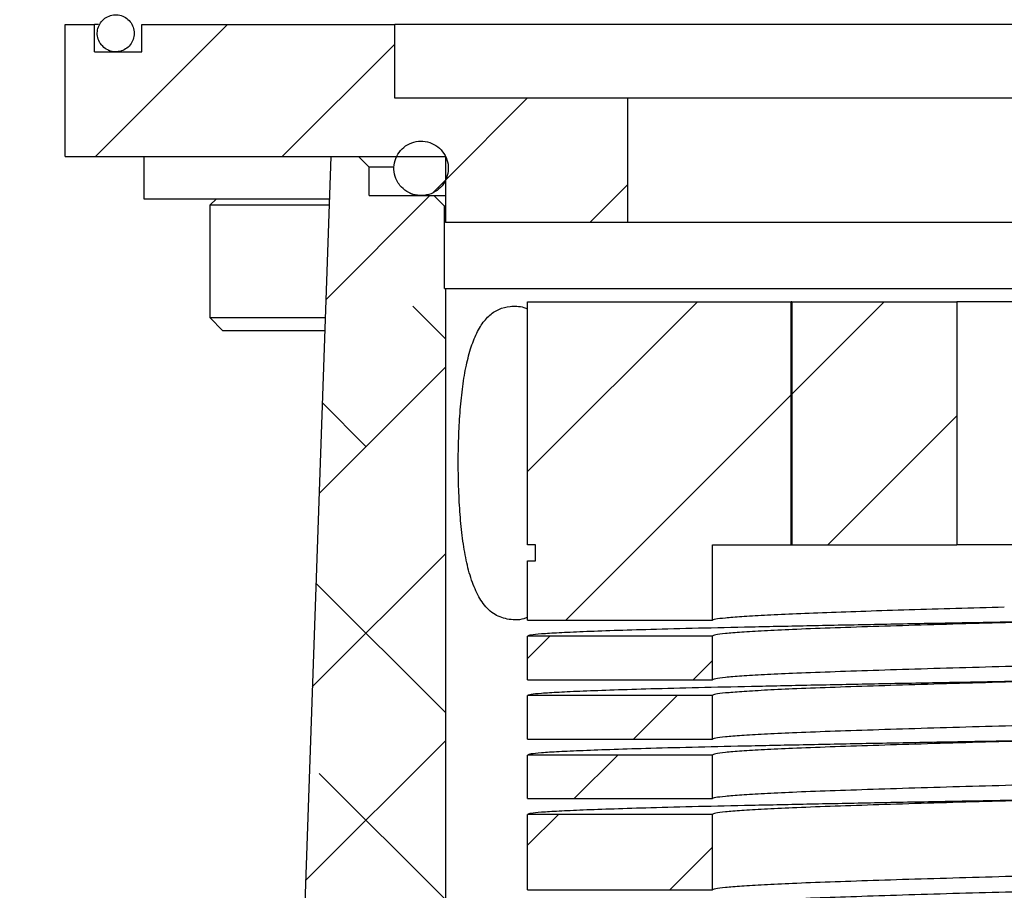
# Paper-space layout '11012-003 1of2' of a CAD drawing. Units: inches. Extents: x 0 to 17, y 0 to 11.
# Drawn here: x 13.4 to 14.3, y 8 to 8.8 of the extents above; entities that cross this region are included whole.
import ezdxf

# ---------------------------------------------------------------- set-up
doc = ezdxf.new("R2010")
doc.units = ezdxf.units.IN
doc.header["$MEASUREMENT"] = 0

psp = doc.layouts.new('11012-003 1of2')

# ---------------------------------------------------------------- hatches: boundary and pattern name
at = {"linetype": 'Continuous', "lineweight": 18}
h = psp.add_hatch(dxfattribs=at)
h.set_pattern_fill('ANSI31', style=0)
edge = h.paths.add_edge_path(flags=0)
edge.add_spline(control_points=[(13.4501, 8.77663), (13.45136, 8.77513), (13.4529, 8.77383), (13.45459, 8.77283), (13.45627, 8.77183), (13.45815, 8.77111), (13.46007, 8.77073), (13.46199, 8.77035), (13.46401, 8.77029), (13.46595, 8.77056), (13.46789, 8.77084), (13.46981, 8.77145), (13.47155, 8.77235), (13.47328, 8.77325), (13.47489, 8.77446), (13.47624, 8.77589), (13.47758, 8.77731), (13.4787, 8.77899), (13.47949, 8.78078), (13.48029, 8.78257), (13.48079, 8.78452), (13.48094, 8.78647), (13.4811, 8.78842), (13.48093, 8.79043), (13.48043, 8.79233), (13.47993, 8.79422), (13.4791, 8.79606), (13.47801, 8.79768), (13.47691, 8.7993), (13.47552, 8.80076), (13.47395, 8.80193), (13.47238, 8.8031), (13.47058, 8.80401), (13.46871, 8.8046), (13.46685, 8.80518), (13.46485, 8.80545), (13.46289, 8.80538), (13.46093, 8.80531), (13.45896, 8.8049), (13.45714, 8.80419), (13.45531, 8.80348), (13.45359, 8.80244), (13.4521, 8.80117), (13.45061, 8.79989), (13.44933, 8.79834), (13.44835, 8.79664), (13.44737, 8.79495), (13.44667, 8.79306), (13.44631, 8.79113), (13.44594, 8.78921), (13.44591, 8.7872), (13.4462, 8.78526), (13.4465, 8.78332), (13.44713, 8.78141), (13.44805, 8.77968), (13.44862, 8.7786), (13.44932, 8.77757), (13.4501, 8.77663)], knot_values=[0, 0, 0, 0, 0.000299, 0.000299, 0.000299, 0.000597, 0.000597, 0.000597, 0.000896, 0.000896, 0.000896, 0.001194, 0.001194, 0.001194, 0.001493, 0.001493, 0.001493, 0.001791, 0.001791, 0.001791, 0.00209, 0.00209, 0.00209, 0.002388, 0.002388, 0.002388, 0.002687, 0.002687, 0.002687, 0.002985, 0.002985, 0.002985, 0.003284, 0.003284, 0.003284, 0.003582, 0.003582, 0.003582, 0.003881, 0.003881, 0.003881, 0.004179, 0.004179, 0.004179, 0.004478, 0.004478, 0.004478, 0.004776, 0.004776, 0.004776, 0.005075, 0.005075, 0.005075, 0.005373, 0.005373, 0.005373, 0.005558, 0.005558, 0.005558, 0.005558], weights=[1, 1, 1, 1, 1, 1, 1, 1, 1, 1, 1, 1, 1, 1, 1, 1, 1, 1, 1, 1, 1, 1, 1, 1, 1, 1, 1, 1, 1, 1, 1, 1, 1, 1, 1, 1, 1, 1, 1, 1, 1, 1, 1, 1, 1, 1, 1, 1, 1, 1, 1, 1, 1, 1, 1, 1, 1, 1], degree=3, periodic=0)
h = psp.add_hatch(dxfattribs=at)
h.set_pattern_fill('ANSI31', style=0)
h.paths.add_polyline_path([(13.41575, 8.67139), (13.7755, 8.67139), (13.7755, 8.60889), (13.94825, 8.60889), (13.94825, 8.72639), (13.7275, 8.72639), (13.7275, 8.79639), (13.48825, 8.79639), (13.48825, 8.77039), (13.44325, 8.77039), (13.44325, 8.79639), (13.41575, 8.79639)], flags=0)
h = psp.add_hatch(dxfattribs=at)
h.set_pattern_fill('ANSI31', style=0)
edge = h.paths.add_edge_path(flags=0)
edge.add_spline(control_points=[(13.73246, 8.64397), (13.73427, 8.64173), (13.73649, 8.63977), (13.73894, 8.63825), (13.74139, 8.63673), (13.74414, 8.63562), (13.74695, 8.635), (13.74977, 8.63437), (13.75273, 8.63423), (13.75559, 8.63458), (13.75845, 8.63492), (13.76129, 8.63577), (13.76388, 8.63704), (13.76646, 8.63831), (13.76886, 8.64005), (13.77088, 8.64211), (13.7729, 8.64416), (13.77459, 8.6466), (13.77581, 8.64921), (13.77704, 8.65181), (13.77783, 8.65467), (13.77812, 8.65754), (13.77841, 8.66041), (13.77821, 8.66336), (13.77754, 8.66616), (13.77686, 8.66897), (13.7757, 8.67169), (13.77413, 8.67411), (13.77257, 8.67653), (13.77057, 8.67872), (13.76829, 8.68048), (13.76601, 8.68225), (13.7634, 8.68365), (13.76066, 8.68456), (13.75793, 8.68548), (13.755, 8.68593), (13.75212, 8.68589), (13.74924, 8.68584), (13.74632, 8.6853), (13.74362, 8.68431), (13.74091, 8.68332), (13.73834, 8.68184), (13.73612, 8.68001), (13.7339, 8.67817), (13.73196, 8.67593), (13.73047, 8.67346), (13.72898, 8.671), (13.72789, 8.66824), (13.7273, 8.66542), (13.72671, 8.6626), (13.7266, 8.65964), (13.72697, 8.65678), (13.72735, 8.65392), (13.72822, 8.65109), (13.72952, 8.64852), (13.73034, 8.64691), (13.73133, 8.64538), (13.73246, 8.64397)], knot_values=[0, 0, 0, 0, 0.000439, 0.000439, 0.000439, 0.000878, 0.000878, 0.000878, 0.001318, 0.001318, 0.001318, 0.001757, 0.001757, 0.001757, 0.002196, 0.002196, 0.002196, 0.002635, 0.002635, 0.002635, 0.003075, 0.003075, 0.003075, 0.003514, 0.003514, 0.003514, 0.003953, 0.003953, 0.003953, 0.004392, 0.004392, 0.004392, 0.004831, 0.004831, 0.004831, 0.005271, 0.005271, 0.005271, 0.00571, 0.00571, 0.00571, 0.006149, 0.006149, 0.006149, 0.006588, 0.006588, 0.006588, 0.007028, 0.007028, 0.007028, 0.007467, 0.007467, 0.007467, 0.007906, 0.007906, 0.007906, 0.008179, 0.008179, 0.008179, 0.008179], weights=[1, 1, 1, 1, 1, 1, 1, 1, 1, 1, 1, 1, 1, 1, 1, 1, 1, 1, 1, 1, 1, 1, 1, 1, 1, 1, 1, 1, 1, 1, 1, 1, 1, 1, 1, 1, 1, 1, 1, 1, 1, 1, 1, 1, 1, 1, 1, 1, 1, 1, 1, 1, 1, 1, 1, 1, 1, 1], degree=3, periodic=0)
h = psp.add_hatch(dxfattribs=at)
h.set_pattern_fill('ANSI38', style=0)
edge = h.paths.add_edge_path(flags=0)
edge.add_spline(control_points=[(13.21825, 7.38139), (13.22159, 7.38472), (13.22492, 7.38806), (13.22825, 7.39139)], knot_values=[0.09785, 0.09785, 0.09785, 0.09785, 0.098569, 0.098569, 0.098569, 0.098569], weights=[1, 1, 1, 1], degree=3, periodic=0)
edge.add_line((13.22825, 7.39139), (13.22825, 7.46639))
edge.add_line((13.22825, 7.46639), (13.77575, 7.46639))
edge.add_line((13.77575, 7.46639), (13.77575, 8.54639))
edge.add_line((13.77575, 8.54639), (13.7745, 8.54639))
edge.add_line((13.7745, 8.54639), (13.7745, 8.62439))
edge.add_spline(control_points=[(13.7745, 8.62439), (13.77117, 8.62772), (13.76784, 8.63106), (13.7645, 8.63439)], knot_values=[0.134585, 0.134585, 0.134585, 0.134585, 0.135303, 0.135303, 0.135303, 0.135303], weights=[1, 1, 1, 1], degree=3, periodic=0)
edge.add_line((13.7645, 8.63439), (13.70325, 8.63439))
edge.add_line((13.70325, 8.63439), (13.70325, 8.66139))
edge.add_spline(control_points=[(13.70325, 8.66139), (13.69992, 8.66472), (13.69659, 8.66806), (13.69325, 8.67139)], knot_values=[0.150677, 0.150677, 0.150677, 0.150677, 0.15139, 0.15139, 0.15139, 0.15139], weights=[1, 1, 1, 1], degree=3, periodic=0)
edge.add_line((13.69325, 8.67139), (13.66701, 8.67139))
edge.add_line((13.66701, 8.67139), (13.62825, 7.56139))
edge.add_line((13.62825, 7.56139), (13.02825, 7.56139))
edge.add_line((13.02825, 7.56139), (13.02825, 7.38139))
edge.add_line((13.02825, 7.38139), (13.21825, 7.38139))
h = psp.add_hatch(dxfattribs=at)
h.set_pattern_fill('ANSI31', style=0)
edge = h.paths.add_edge_path(flags=0)
edge.add_line((13.85325, 8.53389), (13.85325, 8.30389))
edge.add_line((13.85325, 8.30389), (13.86091, 8.30389))
edge.add_line((13.86091, 8.30389), (13.86091, 8.28889))
edge.add_line((13.86091, 8.28889), (13.85325, 8.28889))
edge.add_line((13.85325, 8.28889), (13.85325, 8.23251))
edge.add_spline(control_points=[(13.85325, 8.23251), (13.86902, 8.23251), (13.8848, 8.23251), (13.90057, 8.23251), (13.91634, 8.23251), (13.93211, 8.23251), (13.94788, 8.23251), (13.97467, 8.23251), (14.00146, 8.23251), (14.02825, 8.23251)], knot_values=[0, 0, 0, 0, 0.002404, 0.002404, 0.002404, 0.004807, 0.004807, 0.004807, 0.00889, 0.00889, 0.00889, 0.00889], weights=[1, 1, 1, 1, 1, 1, 1, 1, 1, 1], degree=3, periodic=0)
edge.add_line((14.02825, 8.23251), (14.02825, 8.30389))
edge.add_line((14.02825, 8.30389), (14.10275, 8.30389))
edge.add_line((14.10275, 8.30389), (14.10275, 8.53389))
edge.add_line((14.10275, 8.53389), (13.85325, 8.53389))
h = psp.add_hatch(dxfattribs=at)
h.set_pattern_fill('ANSI31', style=0)
h.paths.add_polyline_path([(14.2595, 8.53389), (14.10325, 8.53389), (14.10325, 8.30389), (14.2595, 8.30389)], flags=0)
h = psp.add_hatch(dxfattribs=at)
h.set_pattern_fill('ANSI31', style=0)
edge = h.paths.add_edge_path(flags=0)
edge.add_line((14.02825, 8.17626), (14.02825, 8.21751))
edge.add_spline(control_points=[(14.02825, 8.21751), (14.01248, 8.21751), (13.99671, 8.21751), (13.98094, 8.21751), (13.96516, 8.21751), (13.94939, 8.21751), (13.93362, 8.21751), (13.90683, 8.21751), (13.88004, 8.21751), (13.85325, 8.21751)], knot_values=[0, 0, 0, 0, 0.002404, 0.002404, 0.002404, 0.004807, 0.004807, 0.004807, 0.00889, 0.00889, 0.00889, 0.00889], weights=[1, 1, 1, 1, 1, 1, 1, 1, 1, 1], degree=3, periodic=0)
edge.add_line((13.85325, 8.21751), (13.85325, 8.17626))
edge.add_spline(control_points=[(13.85325, 8.17626), (13.86902, 8.17626), (13.8848, 8.17626), (13.90057, 8.17626), (13.91634, 8.17626), (13.93211, 8.17626), (13.94788, 8.17626), (13.97467, 8.17626), (14.00146, 8.17626), (14.02825, 8.17626)], knot_values=[0, 0, 0, 0, 0.002404, 0.002404, 0.002404, 0.004807, 0.004807, 0.004807, 0.00889, 0.00889, 0.00889, 0.00889], weights=[1, 1, 1, 1, 1, 1, 1, 1, 1, 1], degree=3, periodic=0)
h = psp.add_hatch(dxfattribs=at)
h.set_pattern_fill('ANSI31', style=0)
edge = h.paths.add_edge_path(flags=0)
edge.add_line((14.02825, 8.12001), (14.02825, 8.16126))
edge.add_spline(control_points=[(14.02825, 8.16126), (14.01248, 8.16126), (13.99671, 8.16126), (13.98094, 8.16126), (13.96516, 8.16126), (13.94939, 8.16126), (13.93362, 8.16126), (13.90683, 8.16126), (13.88004, 8.16126), (13.85325, 8.16126)], knot_values=[0, 0, 0, 0, 0.002404, 0.002404, 0.002404, 0.004807, 0.004807, 0.004807, 0.00889, 0.00889, 0.00889, 0.00889], weights=[1, 1, 1, 1, 1, 1, 1, 1, 1, 1], degree=3, periodic=0)
edge.add_line((13.85325, 8.16126), (13.85325, 8.12001))
edge.add_spline(control_points=[(13.85325, 8.12001), (13.86902, 8.12001), (13.8848, 8.12001), (13.90057, 8.12001), (13.91634, 8.12001), (13.93211, 8.12001), (13.94788, 8.12001), (13.97467, 8.12001), (14.00146, 8.12001), (14.02825, 8.12001)], knot_values=[0, 0, 0, 0, 0.002404, 0.002404, 0.002404, 0.004807, 0.004807, 0.004807, 0.00889, 0.00889, 0.00889, 0.00889], weights=[1, 1, 1, 1, 1, 1, 1, 1, 1, 1], degree=3, periodic=0)
h = psp.add_hatch(dxfattribs=at)
h.set_pattern_fill('ANSI31', style=0)
edge = h.paths.add_edge_path(flags=0)
edge.add_line((14.02825, 8.06376), (14.02825, 8.10501))
edge.add_spline(control_points=[(14.02825, 8.10501), (14.01248, 8.10501), (13.99671, 8.10501), (13.98094, 8.10501), (13.96516, 8.10501), (13.94939, 8.10501), (13.93362, 8.10501), (13.90683, 8.10501), (13.88004, 8.10501), (13.85325, 8.10501)], knot_values=[0, 0, 0, 0, 0.002404, 0.002404, 0.002404, 0.004807, 0.004807, 0.004807, 0.00889, 0.00889, 0.00889, 0.00889], weights=[1, 1, 1, 1, 1, 1, 1, 1, 1, 1], degree=3, periodic=0)
edge.add_line((13.85325, 8.10501), (13.85325, 8.06376))
edge.add_spline(control_points=[(13.85325, 8.06376), (13.86902, 8.06376), (13.8848, 8.06376), (13.90057, 8.06376), (13.91634, 8.06376), (13.93211, 8.06376), (13.94788, 8.06376), (13.97467, 8.06376), (14.00146, 8.06376), (14.02825, 8.06376)], knot_values=[0, 0, 0, 0, 0.002404, 0.002404, 0.002404, 0.004807, 0.004807, 0.004807, 0.00889, 0.00889, 0.00889, 0.00889], weights=[1, 1, 1, 1, 1, 1, 1, 1, 1, 1], degree=3, periodic=0)
h = psp.add_hatch(dxfattribs=at)
h.set_pattern_fill('ANSI31', style=0)
edge = h.paths.add_edge_path(flags=0)
edge.add_line((13.85325, 8.04876), (13.85325, 7.97751))
edge.add_spline(control_points=[(13.85325, 7.97751), (13.86946, 7.97751), (13.88567, 7.97751), (13.90188, 7.97751), (13.91809, 7.97751), (13.9343, 7.97751), (13.95051, 7.97751), (13.97643, 7.97751), (14.00234, 7.97751), (14.02825, 7.97751)], knot_values=[0, 0, 0, 0, 0.00247, 0.00247, 0.00247, 0.004941, 0.004941, 0.004941, 0.00889, 0.00889, 0.00889, 0.00889], weights=[1, 1, 1, 1, 1, 1, 1, 1, 1, 1], degree=3, periodic=0)
edge.add_line((14.02825, 7.97751), (14.02825, 8.04876))
edge.add_spline(control_points=[(14.02825, 8.04876), (14.01248, 8.04876), (13.99671, 8.04876), (13.98094, 8.04876), (13.96516, 8.04876), (13.94939, 8.04876), (13.93362, 8.04876), (13.90683, 8.04876), (13.88004, 8.04876), (13.85325, 8.04876)], knot_values=[0, 0, 0, 0, 0.002404, 0.002404, 0.002404, 0.004807, 0.004807, 0.004807, 0.00889, 0.00889, 0.00889, 0.00889], weights=[1, 1, 1, 1, 1, 1, 1, 1, 1, 1], degree=3, periodic=0)

# ---------------------------------------------------------------- linework, layer by layer
at = {"color": 7, "linetype": 'Continuous', "lineweight": 25}
for p, q in [((13.41575, 8.67139), (13.41575, 8.79639)), ((13.41575, 8.79639), (13.44325, 8.79639)), ((13.44325, 8.77039), (13.44325, 8.79639)), ((13.44706, 8.79639), (13.44325, 8.79639)), ((13.48825, 8.77039), (13.48825, 8.79639)), ((13.48825, 8.79639), (13.7275, 8.79639)), ((13.7275, 8.72639), (13.7275, 8.79639)), ((14.979, 8.79639), (13.7275, 8.79639)), ((13.44325, 8.77039), (13.48825, 8.77039)), ((13.94825, 8.72639), (13.7275, 8.72639)), ((13.94825, 8.60889), (13.94825, 8.72639)), ((14.75825, 8.72639), (13.94825, 8.72639)), ((13.41575, 8.67139), (13.7755, 8.67139)), ((13.49, 8.67139), (13.49, 8.63139)), ((13.66701, 8.67139), (13.62825, 7.56139)), ((13.66701, 8.67139), (13.69325, 8.67139)), ((13.69325, 8.67139), (13.70325, 8.66139)), ((13.7755, 8.67139), (13.7755, 8.60889)), ((13.72599, 8.66139), (13.70325, 8.66139)), ((13.70325, 8.63439), (13.70325, 8.66139)), ((13.49, 8.63139), (13.66562, 8.63139)), ((13.55875, 8.63139), (13.5525, 8.62514)), ((13.70325, 8.63439), (13.7645, 8.63439)), ((13.7645, 8.63439), (13.7745, 8.62439)), ((13.7645, 8.63439), (13.7755, 8.63439)), ((13.5525, 8.62514), (13.5525, 8.51889)), ((13.6654, 8.62514), (13.5525, 8.62514)), ((13.7755, 8.62439), (13.7745, 8.62439)), ((13.7745, 8.54639), (13.7745, 8.62439)), ((13.94825, 8.60889), (13.7755, 8.60889)), ((14.75825, 8.60889), (13.94825, 8.60889)), ((13.7745, 8.54639), (13.77575, 8.54639)), ((13.77575, 7.46639), (13.77575, 8.54639)), ((13.77575, 8.54639), (14.93075, 8.54639)), ((13.85325, 8.53389), (14.10275, 8.53389)), ((13.85325, 8.30389), (13.85325, 8.53389)), ((14.10275, 8.30389), (14.10275, 8.53389)), ((14.10325, 8.53389), (14.10275, 8.53389)), ((14.10325, 8.53389), (14.10325, 8.30389)), ((14.10325, 8.53389), (14.2595, 8.53389)), ((14.2595, 8.53389), (14.2595, 8.30389)), ((14.447, 8.53389), (14.2595, 8.53389)), ((13.5525, 8.51889), (13.565, 8.50639)), ((13.5525, 8.51889), (13.6539, 8.51889)), ((13.6539, 8.51889), (13.66169, 8.51889)), ((13.66125, 8.50639), (13.565, 8.50639)), ((13.86091, 8.30389), (13.85325, 8.30389)), ((13.86091, 8.28889), (13.86091, 8.30389)), ((14.02825, 8.30389), (14.10275, 8.30389)), ((14.02825, 8.23251), (14.02825, 8.30389)), ((14.10275, 8.30389), (14.10325, 8.30389)), ((14.10325, 8.30389), (14.2595, 8.30389)), ((14.447, 8.30389), (14.2595, 8.30389)), ((13.85325, 8.23251), (13.85325, 8.28889)), ((13.85325, 8.28889), (13.86091, 8.28889)), ((13.85325, 8.23251), (14.02825, 8.23251)), ((14.02825, 8.21751), (13.85325, 8.21751)), ((13.85325, 8.17626), (13.85325, 8.21751)), ((14.02825, 8.17626), (14.02825, 8.21751)), ((13.85325, 8.17626), (14.02825, 8.17626)), ((14.02825, 8.16126), (13.85325, 8.16126)), ((13.85325, 8.12001), (13.85325, 8.16126)), ((14.02825, 8.12001), (14.02825, 8.16126)), ((13.85325, 8.12001), (14.02825, 8.12001)), ((14.02825, 8.10501), (13.85325, 8.10501)), ((13.85325, 8.06376), (13.85325, 8.10501)), ((14.02825, 8.06376), (14.02825, 8.10501)), ((13.85325, 8.06376), (14.02825, 8.06376)), ((14.02825, 8.04876), (13.85325, 8.04876)), ((13.85325, 7.97751), (13.85325, 8.04876)), ((14.02825, 7.97751), (14.02825, 8.04876)), ((13.85325, 7.97751), (14.02825, 7.97751))]:
    psp.add_line(p, q, dxfattribs=at)
for centre, radius, start in [((13.4635, 8.78789), 0.0175, 246.03787), ((13.7525, 8.66014), 0.02575, 245.72477)]:
    psp.add_arc(centre, radius, start, 270, dxfattribs=at)
for points, knots in [([(13.4501, 8.77663), (13.45152, 8.77525), (13.45435, 8.77249), (13.46003, 8.77042), (13.46599, 8.77023), (13.4717, 8.77205), (13.47648, 8.77566), (13.4798, 8.78064), (13.48128, 8.78644), (13.48076, 8.79241), (13.47829, 8.79787), (13.47415, 8.8022), (13.46881, 8.80492), (13.46288, 8.80571), (13.45701, 8.8045), (13.45188, 8.80142), (13.44806, 8.79681), (13.44597, 8.79119), (13.44588, 8.78522), (13.44748, 8.78019), (13.44937, 8.77762), (13.4501, 8.77663)], [0, 0, 0, 0, 0.053689, 0.107377, 0.161066, 0.214755, 0.268444, 0.322132, 0.375821, 0.42951, 0.483199, 0.536887, 0.590576, 0.644265, 0.697953, 0.751642, 0.805331, 0.85902, 0.912708, 0.966397, 1, 1, 1, 1]), ([(13.73246, 8.64397), (13.7345, 8.6419), (13.73858, 8.63775), (13.74687, 8.63454), (13.75564, 8.63408), (13.7641, 8.6366), (13.77123, 8.64176), (13.77626, 8.649), (13.77861, 8.65749), (13.77802, 8.66628), (13.77455, 8.67438), (13.76859, 8.68087), (13.76082, 8.68503), (13.75211, 8.68638), (13.74345, 8.68477), (13.73581, 8.68039), (13.73005, 8.67372), (13.72681, 8.66552), (13.7265, 8.65673), (13.7287, 8.64929), (13.73141, 8.64545), (13.73246, 8.64397)], [0, 0, 0, 0, 0.053689, 0.107377, 0.161066, 0.214755, 0.268444, 0.322132, 0.375821, 0.42951, 0.483199, 0.536887, 0.590576, 0.644265, 0.697953, 0.751642, 0.805331, 0.85902, 0.912708, 0.966397, 1, 1, 1, 1]), ([(13.85325, 8.23528), (13.85283, 8.23511), (13.84651, 8.23244), (13.83583, 8.23267), (13.8221, 8.23694), (13.81139, 8.24697), (13.80323, 8.26153), (13.79735, 8.27887), (13.79315, 8.29902), (13.7903, 8.32077), (13.78852, 8.34413), (13.78766, 8.36833), (13.78763, 8.39289), (13.78844, 8.41713), (13.79015, 8.44034), (13.79285, 8.46191), (13.79672, 8.48113), (13.80183, 8.49765), (13.80835, 8.51092), (13.81633, 8.52092), (13.82581, 8.52735), (13.83703, 8.53001), (13.84631, 8.52991), (13.85212, 8.52778), (13.85325, 8.52736)], [0, 0, 0, 0, 0.004622, 0.069184, 0.12886, 0.188486, 0.239737, 0.290975, 0.337747, 0.384518, 0.43013, 0.475743, 0.521309, 0.566876, 0.612476, 0.658076, 0.703611, 0.74915, 0.794937, 0.840736, 0.888211, 0.935707, 0.987468, 1, 1, 1, 1]), ([(14.67825, 8.24564), (14.67799, 8.24537), (14.67728, 8.24462), (14.66965, 8.24339), (14.65341, 8.24202), (14.62973, 8.24064), (14.59915, 8.2392), (14.56246, 8.23777), (14.52079, 8.23639), (14.47503, 8.23501), (14.42607, 8.23358), (14.37529, 8.23214), (14.3242, 8.23077), (14.27381, 8.22939), (14.22517, 8.22795), (14.17971, 8.22652), (14.1387, 8.22514), (14.10429, 8.22382), (14.07647, 8.22249), (14.05511, 8.22122), (14.03979, 8.21997), (14.03007, 8.21877), (14.02886, 8.21793), (14.02825, 8.21751)], [0, 0, 0, 0, 0.0284, 0.078707, 0.128393, 0.178079, 0.228385, 0.278692, 0.328378, 0.378064, 0.42837, 0.478677, 0.528363, 0.578049, 0.628355, 0.678662, 0.728348, 0.778034, 0.822672, 0.867366, 0.911678, 0.955558, 1, 1, 1, 1]), ([(14.02825, 8.23251), (14.02886, 8.23293), (14.03007, 8.23377), (14.03979, 8.23497), (14.05511, 8.23622), (14.07647, 8.23749), (14.10351, 8.23878), (14.1358, 8.24004), (14.17297, 8.24129), (14.21409, 8.24261), (14.25817, 8.24394), (14.28906, 8.2448), (14.30445, 8.24523)], [0, 0, 0, 0, 0.0983078, 0.1953703, 0.2933912, 0.3922549, 0.4909951, 0.5922781, 0.6932731, 0.7955952, 0.8981977, 1, 1, 1, 1]), ([(14.35323, 8.23155), (14.33838, 8.23129), (14.30187, 8.23064), (14.24403, 8.22962), (14.18098, 8.22843), (14.1207, 8.22723), (14.06471, 8.22605), (14.01386, 8.22492), (13.97041, 8.22381), (13.93416, 8.2227), (13.905, 8.22164), (13.88201, 8.22059), (13.8656, 8.21957), (13.8552, 8.21856), (13.8539, 8.21786), (13.85325, 8.21751)], [0, 0, 0, 0, 0.056713, 0.139408, 0.223106, 0.307095, 0.390648, 0.473128, 0.556079, 0.630442, 0.704984, 0.779197, 0.852587, 0.925856, 1, 1, 1, 1]), ([(14.02825, 8.17626), (14.02886, 8.17668), (14.03007, 8.17752), (14.03979, 8.17872), (14.05511, 8.17997), (14.07647, 8.18124), (14.10429, 8.18257), (14.1387, 8.18389), (14.17971, 8.18527), (14.22517, 8.1867), (14.27381, 8.18814), (14.3242, 8.18952), (14.37529, 8.19089), (14.42607, 8.19233), (14.47503, 8.19376), (14.52079, 8.19514), (14.56246, 8.19652), (14.59915, 8.19795), (14.62973, 8.19939), (14.65341, 8.20077), (14.66965, 8.20214), (14.67728, 8.20337), (14.67799, 8.20412), (14.67825, 8.20439)], [0, 0, 0, 0, 0.0444424, 0.0883218, 0.1326345, 0.1773282, 0.2219661, 0.2716522, 0.3213383, 0.3716447, 0.4219511, 0.4716372, 0.5213233, 0.5716297, 0.6219361, 0.6716222, 0.7213083, 0.7716147, 0.8219211, 0.8716072, 0.9212933, 0.9715997, 1, 1, 1, 1]), ([(14.67825, 8.18939), (14.67799, 8.18912), (14.67728, 8.18837), (14.66965, 8.18714), (14.65341, 8.18577), (14.62973, 8.18439), (14.59915, 8.18295), (14.56246, 8.18152), (14.52079, 8.18014), (14.47503, 8.17876), (14.42607, 8.17733), (14.37529, 8.17589), (14.3242, 8.17452), (14.27381, 8.17314), (14.22517, 8.1717), (14.17971, 8.17027), (14.1387, 8.16889), (14.10429, 8.16757), (14.07647, 8.16624), (14.05511, 8.16497), (14.03979, 8.16372), (14.03007, 8.16252), (14.02886, 8.16168), (14.02825, 8.16126)], [0, 0, 0, 0, 0.0284, 0.078707, 0.128393, 0.178079, 0.228385, 0.278692, 0.328378, 0.378064, 0.42837, 0.478677, 0.528363, 0.578049, 0.628355, 0.678662, 0.728348, 0.778034, 0.822672, 0.867366, 0.911678, 0.955558, 1, 1, 1, 1]), ([(14.35317, 8.1753), (14.33834, 8.17504), (14.30185, 8.17439), (14.24403, 8.17337), (14.18098, 8.17218), (14.1207, 8.17098), (14.06471, 8.1698), (14.01386, 8.16867), (13.97041, 8.16756), (13.93416, 8.16645), (13.905, 8.16539), (13.88201, 8.16434), (13.8656, 8.16332), (13.8552, 8.16231), (13.8539, 8.16161), (13.85325, 8.16126)], [0, 0, 0, 0, 0.05664, 0.139342, 0.223046, 0.307041, 0.390601, 0.473087, 0.556045, 0.630413, 0.704961, 0.77918, 0.852575, 0.92585, 1, 1, 1, 1]), ([(14.02825, 8.12001), (14.02886, 8.12043), (14.03007, 8.12127), (14.03979, 8.12247), (14.05511, 8.12372), (14.07647, 8.12499), (14.10429, 8.12632), (14.1387, 8.12764), (14.17971, 8.12902), (14.22517, 8.13045), (14.27381, 8.13189), (14.3242, 8.13327), (14.37529, 8.13464), (14.42607, 8.13608), (14.47503, 8.13751), (14.52079, 8.13889), (14.56246, 8.14027), (14.59915, 8.1417), (14.62973, 8.14314), (14.65341, 8.14452), (14.66965, 8.14589), (14.67728, 8.14712), (14.67799, 8.14787), (14.67825, 8.14814)], [0, 0, 0, 0, 0.044442, 0.088322, 0.132634, 0.177328, 0.221966, 0.271652, 0.321338, 0.371645, 0.421951, 0.471637, 0.521323, 0.57163, 0.621936, 0.671622, 0.721308, 0.771615, 0.821921, 0.871607, 0.921293, 0.9716, 1, 1, 1, 1]), ([(14.67825, 8.13314), (14.67799, 8.13287), (14.67728, 8.13212), (14.66965, 8.13089), (14.65341, 8.12952), (14.62973, 8.12814), (14.59915, 8.1267), (14.56246, 8.12527), (14.52079, 8.12389), (14.47503, 8.12251), (14.42607, 8.12108), (14.37529, 8.11964), (14.3242, 8.11827), (14.27381, 8.11689), (14.22517, 8.11545), (14.17971, 8.11402), (14.1387, 8.11264), (14.10429, 8.11132), (14.07647, 8.10999), (14.05511, 8.10872), (14.03979, 8.10747), (14.03007, 8.10627), (14.02886, 8.10543), (14.02825, 8.10501)], [0, 0, 0, 0, 0.0284, 0.078707, 0.128393, 0.178079, 0.228385, 0.278692, 0.328378, 0.378064, 0.42837, 0.478677, 0.528363, 0.578049, 0.628355, 0.678662, 0.728348, 0.778034, 0.822672, 0.867366, 0.911678, 0.955558, 1, 1, 1, 1]), ([(14.35317, 8.11905), (14.33834, 8.11879), (14.30185, 8.11814), (14.24403, 8.11712), (14.18098, 8.11593), (14.1207, 8.11473), (14.06471, 8.11355), (14.01386, 8.11242), (13.97041, 8.11131), (13.93416, 8.1102), (13.905, 8.10914), (13.88201, 8.10809), (13.8656, 8.10707), (13.8552, 8.10606), (13.8539, 8.10536), (13.85325, 8.10501)], [0, 0, 0, 0, 0.05664, 0.139342, 0.223046, 0.307041, 0.390601, 0.473087, 0.556045, 0.630413, 0.704961, 0.77918, 0.852575, 0.92585, 1, 1, 1, 1]), ([(14.02825, 8.06376), (14.02886, 8.06418), (14.03007, 8.06502), (14.03979, 8.06622), (14.05511, 8.06747), (14.07647, 8.06874), (14.10429, 8.07007), (14.1387, 8.07139), (14.17971, 8.07277), (14.22517, 8.0742), (14.27381, 8.07564), (14.3242, 8.07702), (14.37529, 8.07839), (14.42607, 8.07983), (14.47503, 8.08126), (14.52079, 8.08264), (14.56246, 8.08402), (14.59915, 8.08545), (14.62973, 8.08689), (14.65341, 8.08827), (14.66965, 8.08964), (14.67728, 8.09087), (14.67799, 8.09162), (14.67825, 8.09189)], [0, 0, 0, 0, 0.044442, 0.088322, 0.132634, 0.177328, 0.221966, 0.271652, 0.321338, 0.371645, 0.421951, 0.471637, 0.521323, 0.57163, 0.621936, 0.671622, 0.721308, 0.771615, 0.821921, 0.871607, 0.921293, 0.9716, 1, 1, 1, 1]), ([(14.67825, 8.07689), (14.67799, 8.07662), (14.67728, 8.07587), (14.66965, 8.07464), (14.65341, 8.07327), (14.62973, 8.07189), (14.59915, 8.07045), (14.56246, 8.06902), (14.52079, 8.06764), (14.47503, 8.06626), (14.42607, 8.06483), (14.37529, 8.06339), (14.3242, 8.06202), (14.27381, 8.06064), (14.22517, 8.0592), (14.17971, 8.05777), (14.1387, 8.05639), (14.10429, 8.05507), (14.07647, 8.05374), (14.05511, 8.05247), (14.03979, 8.05122), (14.03007, 8.05002), (14.02886, 8.04918), (14.02825, 8.04876)], [0, 0, 0, 0, 0.0284, 0.078707, 0.128393, 0.178079, 0.228385, 0.278692, 0.328378, 0.378064, 0.42837, 0.478677, 0.528363, 0.578049, 0.628355, 0.678662, 0.728348, 0.778034, 0.822672, 0.867366, 0.911678, 0.955558, 1, 1, 1, 1]), ([(14.35317, 8.0628), (14.33834, 8.06254), (14.30185, 8.06189), (14.24403, 8.06087), (14.18098, 8.05968), (14.1207, 8.05848), (14.06471, 8.0573), (14.01386, 8.05617), (13.97041, 8.05506), (13.93416, 8.05395), (13.905, 8.05289), (13.88201, 8.05184), (13.8656, 8.05082), (13.8552, 8.04981), (13.8539, 8.04911), (13.85325, 8.04876)], [0, 0, 0, 0, 0.0566404, 0.1393422, 0.2230464, 0.3070414, 0.3906009, 0.4730875, 0.5560447, 0.6304134, 0.7049614, 0.7791804, 0.8525754, 0.9258504, 1, 1, 1, 1]), ([(14.02825, 7.97751), (14.02886, 7.97793), (14.03007, 7.97877), (14.03979, 7.97997), (14.05511, 7.98122), (14.07647, 7.98249), (14.10429, 7.98382), (14.1387, 7.98514), (14.17971, 7.98652), (14.22517, 7.98795), (14.27381, 7.98939), (14.3242, 7.99077), (14.37529, 7.99214), (14.42607, 7.99358), (14.47503, 7.99501), (14.52079, 7.99639), (14.56246, 7.99777), (14.59915, 7.9992), (14.62973, 8.00064), (14.65341, 8.00202), (14.66965, 8.00339), (14.67728, 8.00462), (14.67799, 8.00537), (14.67825, 8.00564)], [0, 0, 0, 0, 0.044442, 0.088322, 0.132634, 0.177328, 0.221966, 0.271652, 0.321338, 0.371645, 0.421951, 0.471637, 0.521323, 0.57163, 0.621936, 0.671622, 0.721308, 0.771615, 0.821921, 0.871607, 0.921293, 0.9716, 1, 1, 1, 1]), ([(14.67825, 7.99064), (14.67799, 7.99037), (14.67728, 7.98962), (14.66965, 7.98839), (14.65341, 7.98702), (14.62973, 7.98564), (14.59915, 7.9842), (14.56246, 7.98277), (14.52079, 7.98139), (14.47503, 7.98001), (14.42607, 7.97858), (14.37529, 7.97714), (14.3242, 7.97577), (14.27381, 7.97439), (14.22517, 7.97295), (14.17971, 7.97152), (14.1387, 7.97014), (14.10429, 7.96882), (14.07647, 7.96749), (14.05511, 7.96622), (14.03979, 7.96497), (14.03007, 7.96377), (14.02886, 7.96293), (14.02825, 7.96251)], [0, 0, 0, 0, 0.0284003, 0.0787067, 0.1283928, 0.1780789, 0.2283853, 0.2786917, 0.3283778, 0.3780639, 0.4283703, 0.4786767, 0.5283628, 0.5780489, 0.6283553, 0.6786617, 0.7283478, 0.7780339, 0.8226718, 0.8673655, 0.9116782, 0.9555576, 1, 1, 1, 1])]:
    psp.add_open_spline(points, degree=3, knots=knots, dxfattribs=at)

doc.saveas('drawing.dxf')
